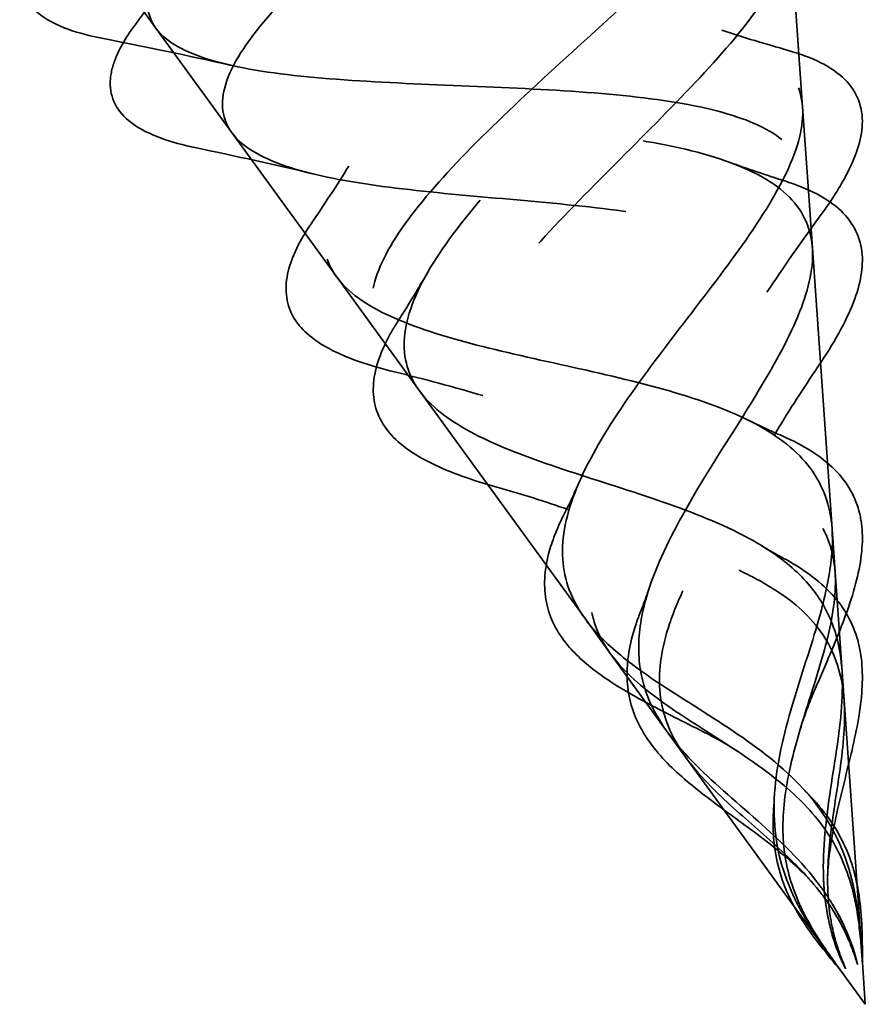
# Model space of a CAD drawing. Units: inches. Extents: x 1 to 83, y -262 to 86.
# Drawn here: x 8 to 8, y -156 to -156 of the extents above; entities that cross this region are included whole.
import ezdxf

# ---------------------------------------------------------------- set-up
doc = ezdxf.new("R2010")
doc.units = ezdxf.units.IN
doc.header["$LTSCALE"] = 2.5
doc.header["$MEASUREMENT"] = 0
doc.linetypes.add('DASHED', pattern=[0.2067, 0.1654, -0.0413])
doc.layers.add('Hidden (ANSI)', color=7, linetype='DASHED', lineweight=35)

msp = doc.modelspace()

# ---------------------------------------------------------------- linework, layer by layer
at = {"layer": 'Hidden (ANSI)', "ltscale": 0.053665}
for p, q in [((8.437044, -155.516283), (8.433106, -155.459965)), ((8.351416, -155.547448), (8.318233, -155.501775))]:
    msp.add_line(p, q, dxfattribs=at)
at = {"layer": 'Hidden (ANSI)', "ltscale": 0.00466}
msp.add_line((8.318233, -155.501775), (8.315296, -155.497732), dxfattribs=at)
at = {"layer": 'Hidden (ANSI)', "ltscale": 0.013801}
for p, q in [((8.438062, -155.530844), (8.437044, -155.516283)), ((8.359996, -155.559258), (8.351416, -155.547448))]:
    msp.add_line(p, q, dxfattribs=at)
at = {"layer": 'Hidden (ANSI)', "ltscale": 0.059984}
for p, q in [((8.442463, -155.593781), (8.438062, -155.530844)), ((8.39708, -155.610299), (8.359996, -155.559258))]:
    msp.add_line(p, q, dxfattribs=at)
at = {"layer": 'Hidden (ANSI)', "ltscale": 0.007482}
for p, q in [((8.443018, -155.601723), (8.442463, -155.593781)), ((8.40176, -155.61674), (8.39708, -155.610299))]:
    msp.add_line(p, q, dxfattribs=at)
at = {"layer": 'Hidden (ANSI)'}
for p, q in [((8.433828, -155.599363), (8.433887, -155.599394)), ((8.407258, -155.609086), (8.407283, -155.609025)), ((8.441388, -155.66325), (8.441384, -155.663228)), ((8.442546, -155.662805), (8.442558, -155.662824))]:
    msp.add_line(p, q, dxfattribs=at)
at = {"layer": 'Hidden (ANSI)', "ltscale": 0.066672}
for p, q in [((8.447909, -155.671665), (8.443018, -155.601723)), ((8.442971, -155.673462), (8.40176, -155.61674))]:
    msp.add_line(p, q, dxfattribs=at)
at = {"layer": 'Hidden (ANSI)', "ltscale": 0.000718104}
for p, q in [((8.447969, -155.672521), (8.447909, -155.671665)), ((8.443476, -155.674157), (8.442971, -155.673462))]:
    msp.add_line(p, q, dxfattribs=at)
at = {"layer": 'Hidden (ANSI)', "ltscale": 0.008161}
for q in [(8.447969, -155.672521), (8.443476, -155.674157)]:
    msp.add_line((8.448574, -155.681175), q, dxfattribs=at)
at = {"layer": 'Hidden (ANSI)', "ltscale": 0.298754}
for points, knots in [([(8.431329, -155.455499), (8.433285, -155.457888), (8.43364, -155.460879), (8.431239, -155.468077), (8.428606, -155.472167), (8.421004, -155.481284), (8.416196, -155.486178), (8.405374, -155.496494), (8.399524, -155.501782), (8.387887, -155.512426), (8.382235, -155.517658), (8.372178, -155.527764), (8.367851, -155.532531), (8.36134, -155.541388), (8.359161, -155.545395), (8.35741, -155.552568), (8.357767, -155.555676), (8.361054, -155.561072), (8.363848, -155.563322), (8.371509, -155.567193), (8.376199, -155.568787), (8.386797, -155.571668), (8.392515, -155.572927), (8.404145, -155.575528), (8.409882, -155.57683), (8.420561, -155.579893), (8.425371, -155.581592), (8.433451, -155.585744), (8.436645, -155.588104), (8.440186, -155.592522), (8.441148, -155.594203), (8.442487, -155.597804), (8.442876, -155.599693), (8.443018, -155.601723)], [0.000013, 0.000013, 0.000013, 0.000013, 0.06789193, 0.06789193, 0.13360027, 0.13360027, 0.19713918, 0.19713918, 0.25852516, 0.25852516, 0.31777749, 0.31777749, 0.3749189, 0.3749189, 0.42997635, 0.42997635, 0.48298219, 0.48298219, 0.53397551, 0.53397551, 0.58300419, 0.58300419, 0.63012753, 0.63012753, 0.67542012, 0.67542012, 0.71897733, 0.71897733, 0.7609233, 0.7609233, 0.78367886, 0.78367886, 0.8056281, 0.8056281, 0.8056281, 0.8056281]), ([(8.39153, -155.469985), (8.399806, -155.470074), (8.407366, -155.470442), (8.42003, -155.472157), (8.425069, -155.473455), (8.432116, -155.477239), (8.434142, -155.479646), (8.435147, -155.485658), (8.434214, -155.489155), (8.429805, -155.497169), (8.426467, -155.501559), (8.418166, -155.511025), (8.413359, -155.515967), (8.403271, -155.526127), (8.398129, -155.531212), (8.388537, -155.541239), (8.384181, -155.546062), (8.377132, -155.55522), (8.374468, -155.559457), (8.371409, -155.567229), (8.37097, -155.57069), (8.372503, -155.57687), (8.374364, -155.579534), (8.380167, -155.584255), (8.383949, -155.586269), (8.392873, -155.58997), (8.397831, -155.591616), (8.408154, -155.594951), (8.413339, -155.596587), (8.421034, -155.599493), (8.423643, -155.600575), (8.42848, -155.602902), (8.430691, -155.604128), (8.432704, -155.605477)], [0.000013, 0.000013, 0.000013, 0.000013, 0.06789193, 0.06789193, 0.13360027, 0.13360027, 0.19713918, 0.19713918, 0.25852516, 0.25852516, 0.31777749, 0.31777749, 0.3749189, 0.3749189, 0.42997635, 0.42997635, 0.48298219, 0.48298219, 0.53397551, 0.53397551, 0.58300419, 0.58300419, 0.63012753, 0.63012753, 0.67542012, 0.67542012, 0.71897733, 0.71897733, 0.7609233, 0.7609233, 0.78367886, 0.78367886, 0.8056281, 0.8056281, 0.8056281, 0.8056281]), ([(8.356523, -155.482727), (8.350239, -155.488115), (8.344683, -155.493258), (8.336084, -155.502713), (8.333059, -155.506945), (8.330095, -155.514374), (8.33009, -155.51752), (8.333186, -155.52277), (8.336149, -155.52485), (8.344679, -155.528155), (8.350058, -155.529371), (8.362502, -155.531287), (8.369361, -155.531983), (8.38362, -155.533281), (8.390828, -155.533871), (8.404621, -155.535387), (8.411058, -155.536282), (8.422343, -155.538767), (8.427107, -155.5403), (8.434445, -155.544288), (8.437006, -155.546657), (8.439803, -155.552377), (8.440089, -155.555614), (8.438678, -155.562961), (8.437074, -155.566935), (8.432617, -155.575507), (8.429877, -155.579954), (8.424112, -155.589144), (8.421192, -155.593731), (8.417166, -155.600903), (8.415863, -155.603408), (8.413655, -155.608299), (8.412749, -155.610659), (8.412074, -155.612985)], [0, 0, 0, 0, 0.06789151, 0.06789151, 0.13359942, 0.13359942, 0.19713792, 0.19713792, 0.25852348, 0.25852348, 0.3177754, 0.3177754, 0.3749164, 0.3749164, 0.42997346, 0.42997346, 0.4829789, 0.4829789, 0.53397184, 0.53397184, 0.58300014, 0.58300014, 0.63012312, 0.63012312, 0.67541537, 0.67541537, 0.71897225, 0.71897225, 0.76091793, 0.76091793, 0.78366945, 0.78366945, 0.80561493, 0.80561493, 0.80561493, 0.80561493]), ([(8.316724, -155.497212), (8.316761, -155.5003), (8.318412, -155.50282), (8.32488, -155.506791), (8.329526, -155.508231), (8.341211, -155.510328), (8.34804, -155.510986), (8.362962, -155.511933), (8.370842, -155.512223), (8.386598, -155.512897), (8.394291, -155.513271), (8.40849, -155.514549), (8.414869, -155.51542), (8.425549, -155.51802), (8.429793, -155.519689), (8.435744, -155.524059), (8.437469, -155.526669), (8.438419, -155.532916), (8.437724, -155.536436), (8.434342, -155.544325), (8.431774, -155.548561), (8.425507, -155.55758), (8.421936, -155.562221), (8.414699, -155.571689), (8.411141, -155.576374), (8.404929, -155.585584), (8.402337, -155.589978), (8.398817, -155.598351), (8.397887, -155.602213), (8.398016, -155.607873), (8.398359, -155.609779), (8.399648, -155.613397), (8.400564, -155.615094), (8.40176, -155.61674)], [0, 0, 0, 0, 0.06789151, 0.06789151, 0.13359942, 0.13359942, 0.19713792, 0.19713792, 0.25852348, 0.25852348, 0.3177754, 0.3177754, 0.3749164, 0.3749164, 0.42997346, 0.42997346, 0.4829789, 0.4829789, 0.53397184, 0.53397184, 0.58300014, 0.58300014, 0.63012312, 0.63012312, 0.67541537, 0.67541537, 0.71897225, 0.71897225, 0.76091793, 0.76091793, 0.78366945, 0.78366945, 0.80561493, 0.80561493, 0.80561493, 0.80561493])]:
    msp.add_open_spline(points, degree=3, knots=knots, dxfattribs=at)
at = {"layer": 'Hidden (ANSI)', "ltscale": 0.268931}
for points, knots in [([(8.431117, -155.597911), (8.426917, -155.595116), (8.421966, -155.592824), (8.411005, -155.588602), (8.40518, -155.586764), (8.393558, -155.583041), (8.38797, -155.581221), (8.37792, -155.577127), (8.373667, -155.574903), (8.367161, -155.569677), (8.365087, -155.566727), (8.363413, -155.55987), (8.363932, -155.556029), (8.367413, -155.547401), (8.370418, -155.5427), (8.378328, -155.532546), (8.383194, -155.527205), (8.393864, -155.516119), (8.399559, -155.510508), (8.410671, -155.499322), (8.415932, -155.493896), (8.424933, -155.483531), (8.428502, -155.478743), (8.432824, -155.470517), (8.433733, -155.467081), (8.433025, -155.461068), (8.431325, -155.458582), (8.428332, -155.45659)], [0, 0, 0, 0, 0.04500806, 0.04500806, 0.09133317, 0.09133317, 0.13922136, 0.13922136, 0.18885149, 0.18885149, 0.2403568, 0.2403568, 0.29383888, 0.29383888, 0.34937676, 0.34937676, 0.40703304, 0.40703304, 0.46685809, 0.46685809, 0.52889296, 0.52889296, 0.59317154, 0.59317154, 0.65247696, 0.65247696, 0.71390448, 0.71390448, 0.71390448, 0.71390448]), ([(8.442463, -155.593781), (8.442168, -155.589565), (8.440892, -155.585936), (8.436116, -155.579463), (8.432646, -155.576767), (8.423746, -155.572054), (8.41841, -155.570141), (8.406525, -155.566715), (8.400128, -155.565272), (8.387169, -155.562395), (8.380804, -155.561006), (8.369039, -155.557822), (8.363852, -155.556059), (8.355429, -155.551763), (8.35239, -155.549262), (8.3489, -155.543257), (8.348597, -155.539797), (8.350734, -155.531817), (8.353249, -155.527363), (8.360642, -155.517531), (8.365511, -155.512247), (8.376748, -155.501069), (8.383027, -155.495295), (8.395164, -155.484224), (8.400903, -155.47903), (8.411664, -155.468843), (8.416554, -155.463958), (8.420548, -155.459424)], [0, 0, 0, 0, 0.04500806, 0.04500806, 0.09133317, 0.09133317, 0.13922136, 0.13922136, 0.18885149, 0.18885149, 0.2403568, 0.2403568, 0.29383888, 0.29383888, 0.34937676, 0.34937676, 0.40703304, 0.40703304, 0.46685809, 0.46685809, 0.52889296, 0.52889296, 0.59317154, 0.59317154, 0.65247696, 0.65247696, 0.71390448, 0.71390448, 0.71390448, 0.71390448]), ([(8.39708, -155.610299), (8.394596, -155.60688), (8.393241, -155.60328), (8.392738, -155.595251), (8.393664, -155.590955), (8.397452, -155.581624), (8.40031, -155.576729), (8.407213, -155.566465), (8.411185, -155.561247), (8.419263, -155.550714), (8.423246, -155.545558), (8.430213, -155.535557), (8.433052, -155.530872), (8.436743, -155.522167), (8.437464, -155.518297), (8.436278, -155.511454), (8.434286, -155.508609), (8.427519, -155.50387), (8.42273, -155.502074), (8.410746, -155.499295), (8.40362, -155.498377), (8.387826, -155.497037), (8.379305, -155.496649), (8.362892, -155.495971), (8.355158, -155.49568), (8.340366, -155.494794), (8.33348, -155.494195), (8.327505, -155.493288)], [0, 0, 0, 0, 0.04500806, 0.04500806, 0.09133317, 0.09133317, 0.13922136, 0.13922136, 0.18885149, 0.18885149, 0.2403568, 0.2403568, 0.29383888, 0.29383888, 0.34937676, 0.34937676, 0.40703304, 0.40703304, 0.46685809, 0.46685809, 0.52889296, 0.52889296, 0.59317154, 0.59317154, 0.65247119, 0.65247119, 0.71390439, 0.71390439, 0.71390439, 0.71390439]), ([(8.408426, -155.60617), (8.409847, -155.601329), (8.412167, -155.596391), (8.41785, -155.586111), (8.42113, -155.580958), (8.427641, -155.570636), (8.430751, -155.56565), (8.435818, -155.556054), (8.437647, -155.551616), (8.439271, -155.543431), (8.438963, -155.539838), (8.435838, -155.533509), (8.432972, -155.530901), (8.424759, -155.526529), (8.419435, -155.524859), (8.40685, -155.522165), (8.399688, -155.521202), (8.384389, -155.519568), (8.37642, -155.51893), (8.360718, -155.517504), (8.353199, -155.516728), (8.339642, -155.514575), (8.33383, -155.513201), (8.325232, -155.509678), (8.322327, -155.50763), (8.319004, -155.502569), (8.318708, -155.499572), (8.319721, -155.496122)], [0, 0, 0, 0, 0.04500806, 0.04500806, 0.09133317, 0.09133317, 0.13922136, 0.13922136, 0.18885149, 0.18885149, 0.2403568, 0.2403568, 0.29383888, 0.29383888, 0.34937676, 0.34937676, 0.40703304, 0.40703304, 0.46685809, 0.46685809, 0.52889296, 0.52889296, 0.59317154, 0.59317154, 0.65247119, 0.65247119, 0.71390439, 0.71390439, 0.71390439, 0.71390439])]:
    msp.add_open_spline(points, degree=3, knots=knots, dxfattribs=at)
at = {"layer": 'Hidden (ANSI)', "ltscale": 0.075323}
msp.add_open_spline([(8.308023, -155.503558), (8.303002, -155.50256), (8.299172, -155.501127), (8.294272, -155.497081), (8.293227, -155.49429), (8.294222, -155.488646), (8.295695, -155.485837), (8.297996, -155.482799)], degree=3, knots=[0, 0, 0, 0, 0.07046891, 0.07046891, 0.14097063, 0.14097063, 0.2003588, 0.2003588, 0.2003588, 0.2003588], dxfattribs=at)
at = {"layer": 'Hidden (ANSI)', "ltscale": 0.018037}
msp.add_open_spline([(8.314361, -155.501263), (8.3181, -155.496191), (8.321769, -155.491083), (8.325312, -155.485936)], degree=3, dxfattribs=at)
at = {"layer": 'Hidden (ANSI)', "ltscale": 0.074825}
msp.add_open_spline([(8.325735, -155.523795), (8.320786, -155.522763), (8.316866, -155.521362), (8.311471, -155.517601), (8.309942, -155.515095), (8.309815, -155.510872), (8.310073, -155.509452), (8.311333, -155.505872), (8.312615, -155.503631), (8.314361, -155.501263)], degree=3, knots=[0, 0, 0, 0, 0.06326553, 0.06326553, 0.12683236, 0.12683236, 0.15659409, 0.15659409, 0.19917241, 0.19917241, 0.19917241, 0.19917241], dxfattribs=at)
at = {"layer": 'Hidden (ANSI)', "ltscale": 0.01229}
for points in [[(8.422219, -155.502181), (8.426221, -155.503475), (8.430285, -155.504694), (8.434383, -155.505857)], [(8.346754, -155.537752), (8.349145, -155.534227), (8.351475, -155.530681), (8.353708, -155.527117)]]:
    msp.add_open_spline(points, degree=3, dxfattribs=at)
at = {"layer": 'Hidden (ANSI)', "ltscale": 0.023365}
msp.add_open_spline([(8.332079, -155.508616), (8.324101, -155.50682), (8.316069, -155.505157), (8.308023, -155.503558)], degree=3, dxfattribs=at)
at = {"layer": 'Hidden (ANSI)', "ltscale": 0.073489}
msp.add_open_spline([(8.434383, -155.505857), (8.438881, -155.507134), (8.44247, -155.508885), (8.447051, -155.513446), (8.448161, -155.516278), (8.447907, -155.522304), (8.446834, -155.525507), (8.443704, -155.531364), (8.442064, -155.533891), (8.440119, -155.536545)], degree=3, knots=[0, 0, 0, 0, 0.05789531, 0.05789531, 0.11285702, 0.11285702, 0.16213458, 0.16213458, 0.19545226, 0.19545226, 0.19545226, 0.19545226], dxfattribs=at)
at = {"layer": 'Hidden (ANSI)', "ltscale": 0.021014}
msp.add_open_spline([(8.347286, -155.528599), (8.340155, -155.526878), (8.332953, -155.525301), (8.325735, -155.523795)], degree=3, dxfattribs=at)
at = {"layer": 'Hidden (ANSI)', "ltscale": 0.010543}
for points in [[(8.423575, -155.526404), (8.426922, -155.52762), (8.430335, -155.528768), (8.433786, -155.529862)], [(8.36264, -155.555757), (8.364581, -155.5527), (8.366458, -155.549627), (8.36824, -155.546544)]]:
    msp.add_open_spline(points, degree=3, dxfattribs=at)
at = {"layer": 'Hidden (ANSI)', "ltscale": 0.072645}
msp.add_open_spline([(8.433786, -155.529862), (8.438122, -155.531236), (8.441673, -155.533044), (8.44643, -155.537576), (8.447772, -155.540323), (8.448207, -155.54622), (8.447542, -155.549373), (8.44465, -155.556454), (8.442273, -155.560531), (8.439329, -155.56486)], degree=3, knots=[0, 0, 0, 0, 0.05194584, 0.05194584, 0.10119868, 0.10119868, 0.14570186, 0.14570186, 0.19309996, 0.19309996, 0.19309996, 0.19309996], dxfattribs=at)
at = {"layer": 'Hidden (ANSI)', "ltscale": 0.016127}
for points in [[(8.440119, -155.536545), (8.436791, -155.541089), (8.433548, -155.545681), (8.430501, -155.550319)], [(8.378307, -155.569316), (8.372991, -155.567722), (8.367555, -155.566289), (8.362085, -155.564947)]]:
    msp.add_open_spline(points, degree=3, dxfattribs=at)
at = {"layer": 'Hidden (ANSI)', "ltscale": 0.07349}
msp.add_open_spline([(8.362085, -155.564947), (8.357355, -155.563788), (8.353305, -155.562406), (8.347026, -155.559069), (8.344718, -155.55706), (8.342097, -155.552278), (8.341838, -155.549446), (8.343225, -155.543733), (8.344674, -155.540817), (8.346754, -155.537752)], degree=3, knots=[0, 0, 0, 0, 0.0493228, 0.0493228, 0.09902406, 0.09902406, 0.14965566, 0.14965566, 0.19551427, 0.19551427, 0.19551427, 0.19551427], dxfattribs=at)
at = {"layer": 'Hidden (ANSI)', "ltscale": 0.072647}
msp.add_open_spline([(8.380891, -155.58613), (8.376349, -155.584846), (8.372291, -155.583425), (8.365662, -155.580189), (8.363015, -155.578331), (8.359296, -155.573988), (8.358269, -155.571401), (8.358102, -155.565833), (8.35891, -155.562822), (8.361052, -155.558401), (8.361793, -155.557092), (8.36264, -155.555757)], degree=3, knots=[0, 0, 0, 0, 0.04274059, 0.04274059, 0.0858203, 0.0858203, 0.13089087, 0.13089087, 0.17525331, 0.17525331, 0.19331413, 0.19331413, 0.19331413, 0.19331413], dxfattribs=at)
at = {"layer": 'Hidden (ANSI)', "ltscale": 0.013458}
for points in [[(8.439329, -155.56486), (8.436708, -155.568714), (8.434193, -155.572612), (8.431896, -155.576535)], [(8.394089, -155.590295), (8.389808, -155.588767), (8.385376, -155.587398), (8.380891, -155.58613)]]:
    msp.add_open_spline(points, degree=3, dxfattribs=at)
at = {"layer": 'Hidden (ANSI)', "ltscale": 0.006988}
for points in [[(8.427084, -155.573842), (8.429104, -155.574844), (8.431182, -155.575802), (8.433302, -155.576719)], [(8.39313, -155.591341), (8.394165, -155.589275), (8.395141, -155.587206), (8.396044, -155.58514)]]:
    msp.add_open_spline(points, degree=3, dxfattribs=at)
at = {"layer": 'Hidden (ANSI)', "ltscale": 0.036902}
msp.add_open_spline([(8.433302, -155.576719), (8.437203, -155.578407), (8.440535, -155.580472), (8.445276, -155.585269), (8.446834, -155.588013), (8.447878, -155.592484), (8.448038, -155.593974), (8.448038, -155.595535)], degree=3, knots=[0, 0, 0, 0, 0.041427204, 0.041427204, 0.080345441, 0.080345441, 0.098283053, 0.098283053, 0.098283053, 0.098283053], dxfattribs=at)
at = {"layer": 'Hidden (ANSI)', "ltscale": 0.036903}
msp.add_open_spline([(8.393937, -155.615227), (8.391898, -155.612797), (8.390554, -155.610137), (8.389426, -155.604512), (8.389598, -155.601494), (8.390995, -155.596104), (8.391927, -155.593742), (8.39313, -155.591341)], degree=3, knots=[0, 0, 0, 0, 0.036452826, 0.036452826, 0.07216274, 0.07216274, 0.098343897, 0.098343897, 0.098343897, 0.098343897], dxfattribs=at)
at = {"layer": 'Hidden (ANSI)', "ltscale": 0.07058}
for points in [[(8.43487, -155.660121), (8.432818, -155.655366), (8.431825, -155.650602), (8.431805, -155.640055), (8.432826, -155.634701), (8.435803, -155.623681), (8.437639, -155.618387), (8.440271, -155.609698), (8.441178, -155.606352), (8.442399, -155.5998), (8.442666, -155.596686), (8.442463, -155.593781)], [(8.440894, -155.657929), (8.440698, -155.652499), (8.44136, -155.647131), (8.443046, -155.635964), (8.443989, -155.630638), (8.444563, -155.620492), (8.444184, -155.616005), (8.441786, -155.609147), (8.440364, -155.606649), (8.436478, -155.601955), (8.434012, -155.599836), (8.431117, -155.597911)], [(8.439516, -155.658431), (8.436175, -155.654144), (8.432218, -155.650459), (8.423748, -155.642988), (8.419602, -155.639514), (8.412641, -155.632111), (8.410047, -155.62843), (8.407476, -155.621635), (8.406959, -155.618807), (8.40692, -155.612713), (8.407446, -155.609505), (8.408426, -155.60617)], [(8.445539, -155.656238), (8.444055, -155.651277), (8.441753, -155.646989), (8.434989, -155.638896), (8.430766, -155.635451), (8.421401, -155.628922), (8.416592, -155.626048), (8.408991, -155.621084), (8.406145, -155.619103), (8.400998, -155.614869), (8.398792, -155.612655), (8.39708, -155.610299)]]:
    msp.add_open_spline(points, degree=3, knots=[0, 0, 0, 0, 0.0426019, 0.0426019, 0.08638612, 0.08638612, 0.12968224, 0.12968224, 0.15909425, 0.15909425, 0.1899655, 0.1899655, 0.1899655, 0.1899655], dxfattribs=at)
at = {"layer": 'Hidden (ANSI)', "ltscale": 0.034032}
msp.add_open_spline([(8.448038, -155.595535), (8.448038, -155.598712), (8.447357, -155.602251), (8.445081, -155.609632), (8.4435, -155.61355), (8.440825, -155.619839), (8.439818, -155.622151), (8.438837, -155.624484)], degree=3, knots=[0, 0, 0, 0, 0.036503365, 0.036503365, 0.071321842, 0.071321842, 0.09067653, 0.09067653, 0.09067653, 0.09067653], dxfattribs=at)
at = {"layer": 'Hidden (ANSI)', "ltscale": 0.005196}
for points in [[(8.429559, -155.596918), (8.430941, -155.597762), (8.432367, -155.598576), (8.433828, -155.599363)], [(8.407283, -155.609025), (8.407897, -155.607483), (8.408466, -155.605942), (8.408981, -155.604407)]]:
    msp.add_open_spline(points, degree=3, dxfattribs=at)
at = {"layer": 'Hidden (ANSI)', "ltscale": 0.071088}
msp.add_open_spline([(8.433887, -155.599394), (8.437496, -155.601343), (8.44061, -155.603661), (8.44506, -155.608835), (8.446552, -155.611702), (8.448067, -155.61783), (8.448196, -155.621141), (8.447524, -155.628172), (8.44673, -155.631976), (8.444885, -155.639665), (8.443831, -155.643634), (8.442434, -155.65036), (8.441966, -155.653178), (8.441744, -155.655923)], degree=3, knots=[0, 0, 0, 0, 0.03722535, 0.03722535, 0.07188388, 0.07188388, 0.10453143, 0.10453143, 0.13666687, 0.13666687, 0.16737328, 0.16737328, 0.18905146, 0.18905146, 0.18905146, 0.18905146], dxfattribs=at)
at = {"layer": 'Hidden (ANSI)', "ltscale": 0.06438}
for points in [[(8.443018, -155.601723), (8.443271, -155.605339), (8.442729, -155.609285), (8.440655, -155.617874), (8.439192, -155.622311), (8.436293, -155.631604), (8.434939, -155.636206), (8.433482, -155.64475), (8.433246, -155.648481), (8.433971, -155.655708), (8.434864, -155.659024), (8.436298, -155.662315)], [(8.432704, -155.605477), (8.43629, -155.60788), (8.43913, -155.610595), (8.443119, -155.616977), (8.444214, -155.620483), (8.444979, -155.628443), (8.444645, -155.632673), (8.443511, -155.6411), (8.442829, -155.644993), (8.441835, -155.652846), (8.441538, -155.656595), (8.441694, -155.660351)], [(8.412074, -155.612985), (8.410872, -155.617131), (8.410441, -155.621036), (8.411488, -155.62849), (8.412903, -155.63188), (8.417433, -155.638469), (8.420408, -155.641495), (8.426693, -155.647221), (8.429718, -155.649765), (8.435527, -155.655142), (8.438165, -155.657823), (8.440459, -155.6608)], [(8.40176, -155.61674), (8.40389, -155.619672), (8.406842, -155.622347), (8.413952, -155.627593), (8.417925, -155.630052), (8.426119, -155.635307), (8.430114, -155.637962), (8.436722, -155.643571), (8.439302, -155.646277), (8.443391, -155.65228), (8.444839, -155.655394), (8.445855, -155.658836)]]:
    msp.add_open_spline(points, degree=3, knots=[0, 0, 0, 0, 0.03849651, 0.03849651, 0.07613845, 0.07613845, 0.11337422, 0.11337422, 0.14436131, 0.14436131, 0.17398424, 0.17398424, 0.17398424, 0.17398424], dxfattribs=at)
at = {"layer": 'Hidden (ANSI)', "ltscale": 0.071089}
msp.add_open_spline([(8.437575, -155.65744), (8.435226, -155.65506), (8.432524, -155.652828), (8.426905, -155.648532), (8.423922, -155.646426), (8.418189, -155.64216), (8.415406, -155.639953), (8.410654, -155.635352), (8.40867, -155.632898), (8.405845, -155.627654), (8.405021, -155.624784), (8.404663, -155.618735), (8.405147, -155.615488), (8.406477, -155.611165), (8.406845, -155.610129), (8.407258, -155.609086)], degree=3, knots=[0, 0, 0, 0, 0.02632762, 0.02632762, 0.05390419, 0.05390419, 0.0834018, 0.0834018, 0.11420896, 0.11420896, 0.14633495, 0.14633495, 0.17901141, 0.17901141, 0.18918716, 0.18918716, 0.18918716, 0.18918716], dxfattribs=at)
at = {"layer": 'Hidden (ANSI)', "ltscale": 0.034033}
msp.add_open_spline([(8.419594, -155.631488), (8.415946, -155.629614), (8.412271, -155.627817), (8.405546, -155.624235), (8.402422, -155.622407), (8.397472, -155.618835), (8.395491, -155.617079), (8.393937, -155.615227)], degree=3, knots=[0, 0, 0, 0, 0.031361762, 0.031361762, 0.062935466, 0.062935466, 0.090719611, 0.090719611, 0.090719611, 0.090719611], dxfattribs=at)
at = {"layer": 'Hidden (ANSI)', "ltscale": 0.00684}
for points in [[(8.438837, -155.624484), (8.437986, -155.626506), (8.437245, -155.628528), (8.436653, -155.63053)], [(8.425152, -155.634716), (8.423413, -155.633563), (8.421545, -155.63249), (8.419594, -155.631488)]]:
    msp.add_open_spline(points, degree=3, dxfattribs=at)
at = {"layer": 'Hidden (ANSI)', "ltscale": 0.001658}
for points in [[(8.43705, -155.641442), (8.437379, -155.641798), (8.437716, -155.642151), (8.43806, -155.6425)], [(8.431769, -155.64479), (8.431809, -155.644301), (8.43184, -155.643815), (8.431862, -155.64333)]]:
    msp.add_open_spline(points, degree=3, dxfattribs=at)
at = {"layer": 'Hidden (ANSI)', "ltscale": 0.017918}
msp.add_open_spline([(8.43806, -155.6425), (8.440909, -155.645388), (8.443248, -155.64864), (8.445559, -155.653722), (8.446144, -155.655388), (8.446597, -155.657113)], degree=3, knots=[0, 0, 0, 0, 0.032826867, 0.032826867, 0.047876699, 0.047876699, 0.047876699, 0.047876699], dxfattribs=at)
at = {"layer": 'Hidden (ANSI)', "ltscale": 0.01792}
msp.add_open_spline([(8.434622, -155.661472), (8.43305, -155.658143), (8.432084, -155.65461), (8.431593, -155.648925), (8.431602, -155.646864), (8.431769, -155.64479)], degree=3, knots=[0, 0, 0, 0, 0.031066692, 0.031066692, 0.0479044, 0.0479044, 0.0479044, 0.0479044], dxfattribs=at)
at = {"layer": 'Hidden (ANSI)', "ltscale": 0.002349}
for points in [[(8.441744, -155.655923), (8.441689, -155.656603), (8.441658, -155.657278), (8.441654, -155.657947)], [(8.438945, -155.658933), (8.438512, -155.658423), (8.438054, -155.657926), (8.437575, -155.65744)]]:
    msp.add_open_spline(points, degree=3, dxfattribs=at)
at = {"layer": 'Hidden (ANSI)', "ltscale": 0.005529}
for points in [[(8.446802, -155.661641), (8.446655, -155.660813), (8.446492, -155.659995), (8.446083, -155.658186), (8.445828, -155.657205), (8.445539, -155.656238)], [(8.442736, -155.663121), (8.442304, -155.662396), (8.44185, -155.661684), (8.440786, -155.660114), (8.440166, -155.659266), (8.439516, -155.658431)], [(8.441442, -155.663592), (8.441307, -155.662759), (8.441197, -155.661922), (8.441003, -155.660035), (8.440932, -155.658987), (8.440894, -155.657929)], [(8.437376, -155.665072), (8.436956, -155.664343), (8.436555, -155.663611), (8.435706, -155.661964), (8.43527, -155.661048), (8.43487, -155.660121)]]:
    msp.add_open_spline(points, degree=3, knots=[0, 0, 0, 0, 0.006722907, 0.006722907, 0.015021581, 0.015021581, 0.015021581, 0.015021581], dxfattribs=at)
at = {"layer": 'Hidden (ANSI)', "ltscale": 0.016362}
for points, knots in [([(8.446597, -155.657113), (8.447533, -155.660677), (8.447899, -155.664577), (8.448041, -155.6702), (8.448042, -155.671854), (8.448035, -155.673512)], [0, 0, 0, 0, 0.031096579, 0.031096579, 0.043757171, 0.043757171, 0.043757171, 0.043757171]), ([(8.444062, -155.674958), (8.441564, -155.672005), (8.439109, -155.669017), (8.436191, -155.664494), (8.435342, -155.662997), (8.434622, -155.661472)], [0, 0, 0, 0, 0.029538113, 0.029538113, 0.043770234, 0.043770234, 0.043770234, 0.043770234])]:
    msp.add_open_spline(points, degree=3, knots=knots, dxfattribs=at)
at = {"layer": 'Hidden (ANSI)', "ltscale": 0.011227}
for points in [[(8.445855, -155.658836), (8.446194, -155.659984), (8.446481, -155.661153), (8.447235, -155.664846), (8.447547, -155.667398), (8.447777, -155.670042)], [(8.440459, -155.6608), (8.441224, -155.661793), (8.441941, -155.662806), (8.444, -155.666023), (8.445141, -155.668273), (8.446056, -155.670669)], [(8.441694, -155.660351), (8.441746, -155.661603), (8.441849, -155.66284), (8.44234, -155.666628), (8.442911, -155.669085), (8.443751, -155.671508)], [(8.436298, -155.662315), (8.436776, -155.663412), (8.437308, -155.664492), (8.439104, -155.667805), (8.440505, -155.669961), (8.44203, -155.672134)]]:
    msp.add_open_spline(points, degree=3, knots=[0, 0, 0, 0, 0.009826307, 0.009826307, 0.03033521, 0.03033521, 0.03033521, 0.03033521], dxfattribs=at)
at = {"layer": 'Hidden (ANSI)', "ltscale": 0.011758}
msp.add_open_spline([(8.4449, -155.674525), (8.444027, -155.672804), (8.443303, -155.671028), (8.44214, -155.667294), (8.441699, -155.665295), (8.441388, -155.66325)], degree=3, knots=[0, 0, 0, 0, 0.015571322, 0.015571322, 0.031578213, 0.031578213, 0.031578213, 0.031578213], dxfattribs=at)
at = {"layer": 'Hidden (ANSI)', "ltscale": 0.011754}
msp.add_open_spline([(8.442558, -155.662824), (8.444501, -155.666017), (8.445984, -155.66934), (8.446967, -155.673104), (8.447043, -155.673411), (8.447115, -155.673719)], degree=3, knots=[0, 0, 0, 0, 0.028929944, 0.028929944, 0.03148408, 0.03148408, 0.03148408, 0.03148408], dxfattribs=at)
at = {"layer": 'Hidden (ANSI)', "ltscale": 0.014845}
for points, knots in [([(8.446056, -155.670669), (8.446521, -155.671889), (8.446827, -155.672865), (8.447032, -155.673521), (8.447089, -155.673706), (8.447125, -155.673813), (8.447132, -155.673832), (8.447136, -155.673838), (8.447137, -155.673838), (8.447137, -155.673839), (8.447137, -155.673839), (8.447137, -155.673839), (8.447138, -155.673839), (8.447138, -155.673838), (8.447138, -155.673838), (8.447138, -155.673838), (8.447138, -155.673837), (8.447138, -155.673835), (8.447138, -155.673833), (8.447137, -155.67382), (8.447132, -155.673796), (8.447105, -155.673671), (8.447042, -155.673418), (8.446853, -155.672721), (8.446743, -155.672338), (8.445878, -155.669485), (8.444904, -155.667095), (8.443373, -155.664219), (8.443061, -155.663667), (8.442736, -155.663121)], [0, 0, 0, 0, 0.010449315, 0.010449315, 0.011949086, 0.011949086, 0.012395571, 0.012395571, 0.012452778, 0.012452778, 0.012468654, 0.012468654, 0.012488807, 0.012488807, 0.012510173, 0.012510173, 0.012536913, 0.012536913, 0.012631465, 0.012631465, 0.01326211, 0.01326211, 0.017310204, 0.017310204, 0.021936433, 0.021936433, 0.052527746, 0.052527746, 0.059912718, 0.059912718, 0.059912718, 0.059912718]), ([(8.447777, -155.670042), (8.447893, -155.67139), (8.447965, -155.672451), (8.448013, -155.673164), (8.448026, -155.673364), (8.448034, -155.673483), (8.448035, -155.673503), (8.448035, -155.673511), (8.448035, -155.673511), (8.448035, -155.673512), (8.448035, -155.673512), (8.448035, -155.673512), (8.448035, -155.673512), (8.448035, -155.673512), (8.448035, -155.673512), (8.448035, -155.673511), (8.448035, -155.673511), (8.448035, -155.673509), (8.448035, -155.673507), (8.448034, -155.673493), (8.448032, -155.673468), (8.448023, -155.673337), (8.448005, -155.673068), (8.447955, -155.67232), (8.447926, -155.671907), (8.447709, -155.668818), (8.447483, -155.666156), (8.447012, -155.662894), (8.446912, -155.662265), (8.446802, -155.661641)], [0, 0, 0, 0, 0.010449315, 0.010449315, 0.011949086, 0.011949086, 0.012395571, 0.012395571, 0.012452778, 0.012452778, 0.012468654, 0.012468654, 0.012488807, 0.012488807, 0.012510173, 0.012510173, 0.012536913, 0.012536913, 0.012631465, 0.012631465, 0.01326211, 0.01326211, 0.017310204, 0.017310204, 0.021936433, 0.021936433, 0.052527746, 0.052527746, 0.059912718, 0.059912718, 0.059912718, 0.059912718]), ([(8.44203, -155.672134), (8.442806, -155.673241), (8.443433, -155.6741), (8.443855, -155.674677), (8.443974, -155.674839), (8.444044, -155.674935), (8.444056, -155.674951), (8.444061, -155.674957), (8.444061, -155.674958), (8.444061, -155.674958), (8.444062, -155.674958), (8.444062, -155.674958), (8.444062, -155.674958), (8.444062, -155.674958), (8.444061, -155.674958), (8.444061, -155.674957), (8.444061, -155.674957), (8.44406, -155.674956), (8.444059, -155.674954), (8.444051, -155.674943), (8.444036, -155.674923), (8.443958, -155.674816), (8.443799, -155.674599), (8.443358, -155.673994), (8.443114, -155.673659), (8.441295, -155.671153), (8.439756, -155.668968), (8.438021, -155.666167), (8.437693, -155.665621), (8.437376, -155.665072)], [0, 0, 0, 0, 0.010449315, 0.010449315, 0.011949086, 0.011949086, 0.012395571, 0.012395571, 0.012452778, 0.012452778, 0.012468654, 0.012468654, 0.012488807, 0.012488807, 0.012510173, 0.012510173, 0.012536912, 0.012536912, 0.012631463, 0.012631463, 0.0132621, 0.0132621, 0.01731014, 0.01731014, 0.021936308, 0.021936308, 0.052527218, 0.052527218, 0.059912092, 0.059912092, 0.059912092, 0.059912092]), ([(8.443751, -155.671508), (8.444178, -155.672742), (8.444571, -155.673686), (8.444836, -155.67432), (8.444911, -155.674498), (8.444952, -155.674604), (8.444959, -155.674623), (8.44496, -155.67463), (8.44496, -155.674631), (8.44496, -155.674631), (8.44496, -155.674631), (8.444959, -155.674631), (8.444959, -155.674631), (8.444959, -155.674631), (8.444959, -155.674631), (8.444958, -155.674631), (8.444958, -155.674631), (8.444957, -155.674629), (8.444955, -155.674628), (8.444948, -155.674617), (8.444936, -155.674595), (8.444876, -155.674482), (8.444763, -155.674248), (8.444459, -155.673593), (8.444297, -155.673228), (8.443126, -155.670486), (8.442335, -155.66803), (8.44166, -155.664842), (8.441543, -155.664219), (8.441442, -155.663592)], [0, 0, 0, 0, 0.010449315, 0.010449315, 0.011949086, 0.011949086, 0.012395571, 0.012395571, 0.012452778, 0.012452778, 0.012468654, 0.012468654, 0.012488807, 0.012488807, 0.012510173, 0.012510173, 0.012536912, 0.012536912, 0.012631463, 0.012631463, 0.0132621, 0.0132621, 0.01731014, 0.01731014, 0.021936308, 0.021936308, 0.052527218, 0.052527218, 0.059912092, 0.059912092, 0.059912092, 0.059912092])]:
    msp.add_open_spline(points, degree=3, knots=knots, dxfattribs=at)

doc.saveas('drawing.dxf')
